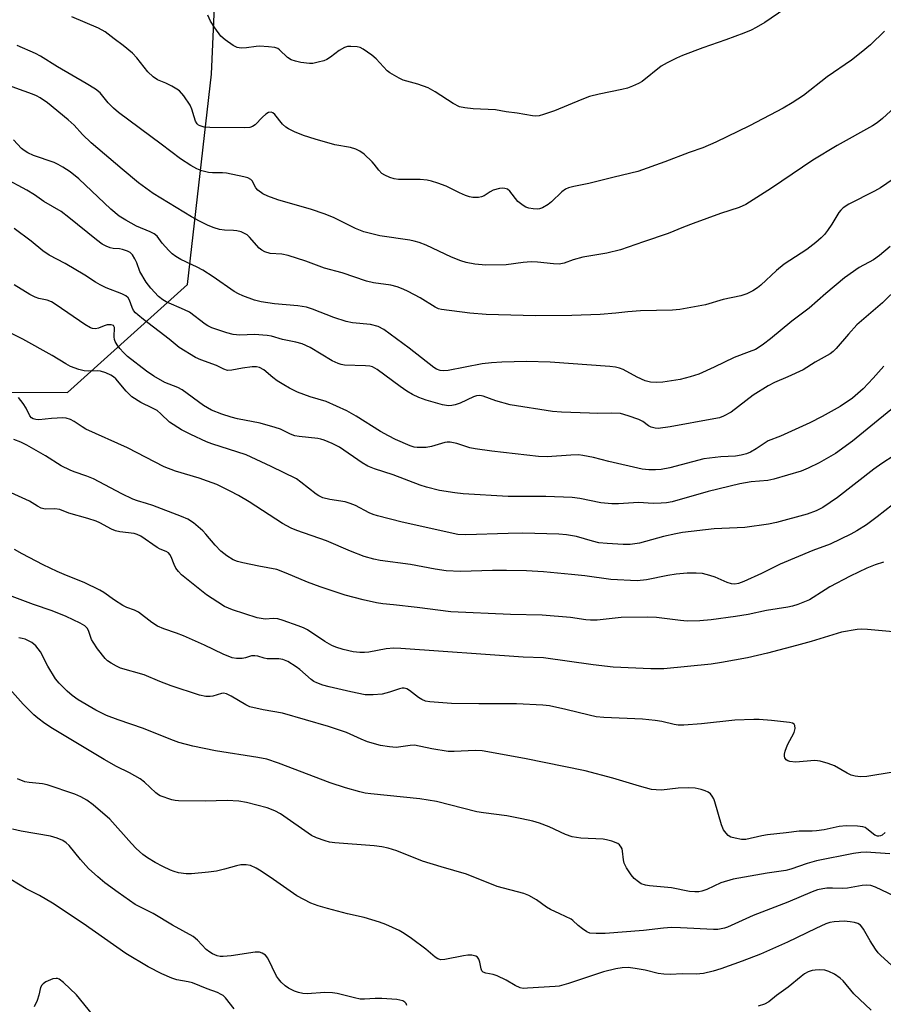
# Model space of a CAD drawing. Units: inches. Extents: x 1237767 to 1243767, y 533455 to 537455.
# Drawn here: x 1238259 to 1238483, y 534947 to 535203 of the extents above; entities that cross this region are included whole.
import ezdxf

# ---------------------------------------------------------------- set-up
doc = ezdxf.new("R2010")
doc.units = ezdxf.units.IN
doc.header["$MEASUREMENT"] = 0
doc.layers.add('NTRL-Trees', color=3, linetype='Continuous')
doc.layers.add('Undefined', color=1, linetype='Continuous')

msp = doc.modelspace()

# ---------------------------------------------------------------- linework, layer by layer
at = {"layer": 'NTRL-Trees'}
msp.add_polyline3d([(1238106.14, 534906.87, 0), (1238113.92, 534962.92, 0), (1238135.05, 535018.11, 0), (1238137.37, 535048.28, 0), (1238146.65, 535083.08, 0), (1238176.82, 535106.29, 0), (1238195.47, 535106.26, 0), (1238271.17, 535106.15, 0), (1238302.31, 535134.17, 0), (1238308.53, 535188.66, 0), (1238311.65, 535258.72, 0), (1238350.57, 535308.54, 0), (1238426.86, 535338.12, 0), (1238520.27, 535317.88, 0)], dxfattribs=at)
at = {"layer": 'Undefined', "elevation": 370}
msp.add_lwpolyline([(1238464.25, 535210.58), (1238451.98, 535202.13), (1238449.77, 535200.77), (1238448.5, 535200.11), (1238446.59, 535199.34), (1238441.92, 535197.57), (1238435.95, 535195.52), (1238430.7, 535193.52), (1238429.07, 535192.82), (1238426.69, 535191.65), (1238425.15, 535190.78), (1238420.21, 535186.84), (1238419.26, 535186.25), (1238417.73, 535185.57), (1238416.4, 535185.1), (1238414.96, 535184.71), (1238409.05, 535183.53), (1238406.52, 535182.88), (1238404.53, 535182.17), (1238397.44, 535179.17), (1238394.62, 535178.22), (1238393.49, 535177.92), (1238392.62, 535177.82), (1238391.75, 535177.89), (1238387.81, 535178.59), (1238384.93, 535178.94), (1238382.15, 535179.44), (1238376.41, 535179.7), (1238374.18, 535179.95), (1238372.84, 535180.27), (1238371.16, 535181.1), (1238366.51, 535184.13), (1238364.72, 535185.16), (1238362.01, 535186.13), (1238358.23, 535187.17), (1238357.19, 535187.63), (1238355.94, 535188.32), (1238354.73, 535189.08), (1238354.06, 535189.61), (1238351.21, 535192.64), (1238350.13, 535193.59), (1238347.84, 535195.2), (1238347.09, 535195.58), (1238346.3, 535195.83), (1238344.64, 535195.92), (1238343.82, 535195.84), (1238343.04, 535195.64), (1238341.66, 535194.88), (1238339.4, 535193.1), (1238338.44, 535192.48), (1238337.64, 535192.16), (1238336.22, 535191.79), (1238334.78, 535191.51), (1238333.93, 535191.44), (1238331.73, 535191.69), (1238330.29, 535192.05), (1238329.17, 535192.44), (1238328.23, 535193.01), (1238326.13, 535195.05), (1238325.71, 535195.33), (1238324.95, 535195.59), (1238323.27, 535195.82), (1238320.99, 535195.95), (1238320.15, 535195.89), (1238317.62, 535195.5), (1238316.25, 535195.45), (1238315.2, 535195.6), (1238314.19, 535196.1), (1238312.05, 535197.63), (1238310.97, 535198.6), (1238309.36, 535200.68), (1238308.26, 535202.41), (1238307.54, 535204.03)], dxfattribs=at)
at = {"layer": 'Undefined'}
for points in [[(1238483.07, 535199.89, 368), (1238479.37, 535196.35, 368), (1238477, 535194.29, 368), (1238474.51, 535192.37, 368), (1238468.17, 535187.97, 368), (1238462.02, 535183.13, 368), (1238459.08, 535181.23, 368), (1238456.79, 535179.9, 368), (1238448.03, 535175.29, 368), (1238439.32, 535171.06, 368), (1238435.96, 535169.61, 368), (1238432.37, 535168.39, 368), (1238426.1, 535165.95, 368), (1238419.09, 535163.43, 368), (1238412.9, 535162, 368), (1238406.4, 535160.34, 368), (1238402.48, 535159.59, 368), (1238401.12, 535159.22, 368), (1238400.34, 535158.84, 368), (1238399.38, 535158.18, 368), (1238396.71, 535155.59, 368), (1238395.85, 535154.85, 368), (1238394.35, 535154.05, 368), (1238393.55, 535153.79, 368), (1238393.01, 535153.71, 368), (1238391.93, 535153.76, 368), (1238390.84, 535153.94, 368), (1238390.06, 535154.18, 368), (1238389.31, 535154.59, 368), (1238387.97, 535155.7, 368), (1238385.89, 535158.37, 368), (1238385.26, 535158.83, 368), (1238384.55, 535159.08, 368), (1238384.02, 535159.1, 368), (1238383.21, 535159, 368), (1238381.58, 535158.57, 368), (1238380.81, 535158.22, 368), (1238379.22, 535157.18, 368), (1238378.56, 535156.85, 368), (1238377.73, 535156.7, 368), (1238376.29, 535156.72, 368), (1238375.44, 535156.84, 368), (1238374.37, 535157.19, 368), (1238372.83, 535157.89, 368), (1238369.4, 535159.66, 368), (1238367.23, 535160.46, 368), (1238365.57, 535160.97, 368), (1238364.41, 535161.19, 368), (1238362.62, 535161.35, 368), (1238357.05, 535161.38, 368), (1238355.89, 535161.55, 368), (1238354.77, 535161.88, 368), (1238353.44, 535162.46, 368), (1238352.72, 535162.93, 368), (1238351.91, 535163.78, 368), (1238350.74, 535165.35, 368), (1238350.17, 535165.98, 368), (1238348.08, 535167.92, 368), (1238346.95, 535168.76, 368), (1238345.92, 535169.24, 368), (1238344.56, 535169.68, 368), (1238340.49, 535170.4, 368), (1238335.42, 535171.8, 368), (1238332.42, 535172.8, 368), (1238330.04, 535173.78, 368), (1238328.5, 535174.51, 368), (1238327.79, 535174.96, 368), (1238326.98, 535175.76, 368), (1238324.99, 535178.22, 368), (1238324.4, 535178.71, 368), (1238323.98, 535178.86, 368), (1238323.29, 535178.73, 368), (1238322.6, 535178.31, 368), (1238321.74, 535177.54, 368), (1238319.82, 535175.52, 368), (1238319.17, 535175.09, 368), (1238318.43, 535174.87, 368), (1238316.97, 535174.79, 368), (1238308.11, 535174.83, 368), (1238306.65, 535174.97, 368), (1238305.57, 535175.26, 368), (1238305.15, 535175.5, 368), (1238304.83, 535175.81, 368), (1238304.41, 535176.53, 368), (1238304.02, 535177.63, 368), (1238303.47, 535179.6, 368), (1238303, 535180.65, 368), (1238301.34, 535183.05, 368), (1238300.21, 535184.35, 368), (1238299.52, 535184.85, 368), (1238298.27, 535185.57, 368), (1238296.72, 535186.34, 368), (1238294.57, 535187.24, 368), (1238293.4, 535187.97, 368), (1238292.02, 535189.3, 368), (1238289.18, 535192.93, 368), (1238288.03, 535194.18, 368), (1238285.66, 535196.17, 368), (1238283.25, 535197.9, 368), (1238280.99, 535199.67, 368), (1238279.26, 535200.64, 368), (1238272.35, 535203.61, 368)], [(1238487.75, 535182.07, 366), (1238482.49, 535177.16, 366), (1238481.11, 535176.12, 366), (1238479.89, 535175.32, 366), (1238470.8, 535170.23, 366), (1238464.44, 535166.39, 366), (1238453.73, 535159.12, 366), (1238447.11, 535154.93, 366), (1238445.31, 535154.15, 366), (1238440.5, 535152.58, 366), (1238433.4, 535149.96, 366), (1238430.92, 535149.01, 366), (1238426.93, 535147.33, 366), (1238420.57, 535145.25, 366), (1238414.54, 535143.17, 366), (1238411.08, 535142.24, 366), (1238404.84, 535141.23, 366), (1238402.34, 535140.51, 366), (1238399.94, 535139.64, 366), (1238398.67, 535139.45, 366), (1238397.2, 535139.53, 366), (1238393.06, 535139.97, 366), (1238391.39, 535140.03, 366), (1238389.33, 535139.85, 366), (1238384.97, 535139.24, 366), (1238379.63, 535139.13, 366), (1238376.82, 535139.38, 366), (1238374.54, 535139.86, 366), (1238373.16, 535140.3, 366), (1238370.74, 535141.24, 366), (1238364.2, 535144.3, 366), (1238362.41, 535145, 366), (1238361.12, 535145.38, 366), (1238359.98, 535145.61, 366), (1238352.21, 535146.75, 366), (1238348.01, 535147.78, 366), (1238345.88, 535148.67, 366), (1238340.13, 535151.56, 366), (1238337.75, 535152.51, 366), (1238334.47, 535153.61, 366), (1238325.77, 535156.11, 366), (1238323.13, 535157.04, 366), (1238321.88, 535157.64, 366), (1238320.56, 535158.6, 366), (1238320.06, 535159.21, 366), (1238319.06, 535161.05, 366), (1238318.7, 535161.42, 366), (1238317.98, 535161.81, 366), (1238316.92, 535162.1, 366), (1238312.46, 535162.98, 366), (1238311.35, 535163.1, 366), (1238308.83, 535163.11, 366), (1238307.71, 535163.2, 366), (1238306.05, 535163.63, 366), (1238304.7, 535164.12, 366), (1238303.18, 535164.98, 366), (1238300.48, 535166.75, 366), (1238295.46, 535170.58, 366), (1238284.39, 535178.74, 366), (1238283.11, 535179.87, 366), (1238281.74, 535181.26, 366), (1238279.68, 535183.86, 366), (1238278.46, 535184.79, 366), (1238275.99, 535186.32, 366), (1238268.58, 535190.64, 366), (1238264.21, 535193.39, 366), (1238262.91, 535194.04, 366), (1238258.13, 535196.12, 366)], [(1238486.68, 535162.43, 364), (1238482.03, 535159.21, 364), (1238480.46, 535158.34, 364), (1238473.79, 535154.95, 364), (1238472.28, 535154, 364), (1238471.74, 535153.45, 364), (1238471.23, 535152.78, 364), (1238469.4, 535149.8, 364), (1238468.29, 535148.19, 364), (1238467.45, 535147.1, 364), (1238466.62, 535146.22, 364), (1238465.26, 535145.07, 364), (1238462.9, 535143.26, 364), (1238456.99, 535139.38, 364), (1238455.04, 535137.74, 364), (1238451, 535133.99, 364), (1238450.09, 535133.28, 364), (1238448.87, 535132.5, 364), (1238447.35, 535131.68, 364), (1238445.8, 535131.2, 364), (1238441.24, 535130.27, 364), (1238436.63, 535128.84, 364), (1238429.96, 535127.62, 364), (1238428.1, 535127.49, 364), (1238419.74, 535127.28, 364), (1238416.47, 535127.02, 364), (1238413.38, 535126.66, 364), (1238409.29, 535126.36, 364), (1238401.99, 535126.09, 364), (1238392.54, 535126.04, 364), (1238379.79, 535126.4, 364), (1238375.54, 535126.7, 364), (1238368.19, 535127.62, 364), (1238367.43, 535127.83, 364), (1238366.49, 535128.25, 364), (1238362.6, 535130.64, 364), (1238359.55, 535132.31, 364), (1238358.25, 535132.92, 364), (1238356.67, 535133.53, 364), (1238355.05, 535133.94, 364), (1238350.53, 535134.59, 364), (1238348.72, 535135.01, 364), (1238342.4, 535137.18, 364), (1238337.84, 535138.41, 364), (1238332.99, 535140.18, 364), (1238328.42, 535141.69, 364), (1238326.75, 535141.99, 364), (1238323.71, 535142.22, 364), (1238322.33, 535142.65, 364), (1238321.55, 535143.05, 364), (1238320.88, 535143.53, 364), (1238318.38, 535146.43, 364), (1238317.77, 535146.99, 364), (1238317.28, 535147.29, 364), (1238316.21, 535147.77, 364), (1238315.08, 535148.08, 364), (1238314.2, 535148.17, 364), (1238311.9, 535148.22, 364), (1238310.57, 535148.45, 364), (1238309.26, 535148.82, 364), (1238307.69, 535149.47, 364), (1238305.38, 535150.53, 364), (1238303.32, 535151.66, 364), (1238293.41, 535157.75, 364), (1238289.57, 535160.55, 364), (1238285.37, 535164.06, 364), (1238277.37, 535170.9, 364), (1238275.11, 535173.08, 364), (1238272.88, 535175.49, 364), (1238271.38, 535176.88, 364), (1238265.97, 535181.29, 364), (1238264.13, 535182.54, 364), (1238263.17, 535183.05, 364), (1238262.1, 535183.48, 364), (1238254.64, 535186.18, 364)], [(1238484.48, 535144, 362), (1238481.78, 535141.68, 362), (1238480.18, 535140.56, 362), (1238476.5, 535138.51, 362), (1238472.67, 535135.9, 362), (1238467.82, 535131.8, 362), (1238463.53, 535127.99, 362), (1238459.02, 535124.6, 362), (1238453.49, 535120.07, 362), (1238451.68, 535118.69, 362), (1238450.53, 535117.87, 362), (1238449.56, 535117.3, 362), (1238447.94, 535116.64, 362), (1238444.02, 535115.24, 362), (1238438.83, 535112.66, 362), (1238434.89, 535110.89, 362), (1238432.62, 535110.19, 362), (1238430.03, 535109.51, 362), (1238425.6, 535108.84, 362), (1238423.83, 535108.68, 362), (1238422.38, 535108.82, 362), (1238420.98, 535109.19, 362), (1238418.86, 535110.14, 362), (1238415.3, 535112.05, 362), (1238414.3, 535112.41, 362), (1238413.28, 535112.66, 362), (1238411.85, 535112.83, 362), (1238396.37, 535114.01, 362), (1238390.19, 535114.16, 362), (1238383.77, 535113.98, 362), (1238381.09, 535113.83, 362), (1238378.75, 535113.53, 362), (1238369.9, 535111.81, 362), (1238368.74, 535111.71, 362), (1238367.81, 535111.81, 362), (1238366.88, 535112.14, 362), (1238366.15, 535112.58, 362), (1238359.78, 535117.64, 362), (1238353.2, 535122.44, 362), (1238351.73, 535123.23, 362), (1238349.75, 535123.76, 362), (1238345.09, 535124.2, 362), (1238343.45, 535124.52, 362), (1238340.28, 535125.61, 362), (1238334.73, 535127.78, 362), (1238333.15, 535128.23, 362), (1238330.91, 535128.57, 362), (1238324.88, 535129.14, 362), (1238321.39, 535129.67, 362), (1238319.69, 535130.1, 362), (1238316.65, 535131.21, 362), (1238315.57, 535131.68, 362), (1238314.44, 535132.34, 362), (1238308.96, 535136.12, 362), (1238306.27, 535137.83, 362), (1238304.79, 535138.62, 362), (1238300.56, 535140.61, 362), (1238299.29, 535141.38, 362), (1238298.35, 535142.11, 362), (1238297.5, 535142.92, 362), (1238295.76, 535144.9, 362), (1238294.4, 535146.64, 362), (1238293.67, 535147.27, 362), (1238292.63, 535147.8, 362), (1238289.07, 535149.31, 362), (1238286.29, 535150.8, 362), (1238284.63, 535151.84, 362), (1238282.43, 535153.72, 362), (1238274.12, 535161.51, 362), (1238271.92, 535163.33, 362), (1238269.98, 535164.58, 362), (1238268.73, 535165.3, 362), (1238267.72, 535165.77, 362), (1238262.39, 535167.57, 362), (1238260.87, 535168.29, 362), (1238259.94, 535168.87, 362), (1238259.3, 535169.38, 362), (1238257.18, 535171.68, 362)], [(1238486.69, 535133.48, 360), (1238482.48, 535129.38, 360), (1238475.85, 535123.64, 360), (1238473.69, 535121.28, 360), (1238470.49, 535117.53, 360), (1238469.73, 535116.8, 360), (1238468.91, 535116.16, 360), (1238465.09, 535113.96, 360), (1238461.93, 535112.02, 360), (1238457.97, 535110.15, 360), (1238454.55, 535108.72, 360), (1238452.89, 535107.85, 360), (1238449.02, 535105.41, 360), (1238443.26, 535101.01, 360), (1238441.29, 535099.96, 360), (1238440.23, 535099.56, 360), (1238438.81, 535099.25, 360), (1238427.42, 535097.19, 360), (1238424.37, 535096.8, 360), (1238423.56, 535096.85, 360), (1238422.56, 535097.14, 360), (1238421.85, 535097.48, 360), (1238420.34, 535098.59, 360), (1238419.34, 535099.11, 360), (1238416.58, 535100.09, 360), (1238414.61, 535100.64, 360), (1238412.25, 535100.8, 360), (1238408.53, 535100.68, 360), (1238406.54, 535100.72, 360), (1238399.28, 535101.03, 360), (1238396.93, 535101.23, 360), (1238385.99, 535102.88, 360), (1238382.26, 535103.96, 360), (1238378.94, 535105.17, 360), (1238378.1, 535105.33, 360), (1238377.27, 535105.26, 360), (1238376.45, 535105.03, 360), (1238373.03, 535103.35, 360), (1238371.67, 535102.9, 360), (1238370.81, 535102.74, 360), (1238369.98, 535102.69, 360), (1238368.42, 535102.92, 360), (1238364.16, 535104.11, 360), (1238362.27, 535104.86, 360), (1238360.68, 535105.6, 360), (1238359.17, 535106.49, 360), (1238357.49, 535107.64, 360), (1238351.45, 535112.11, 360), (1238350.25, 535112.76, 360), (1238349.62, 535112.92, 360), (1238348.44, 535113.05, 360), (1238343.03, 535113.23, 360), (1238342.16, 535113.37, 360), (1238341.34, 535113.61, 360), (1238339.78, 535114.32, 360), (1238334.11, 535117.79, 360), (1238332.04, 535118.72, 360), (1238330.42, 535119.2, 360), (1238326.93, 535119.9, 360), (1238324.08, 535120.72, 360), (1238322.94, 535120.92, 360), (1238319.7, 535121.14, 360), (1238315.86, 535120.99, 360), (1238314.19, 535121.19, 360), (1238312.52, 535121.58, 360), (1238308.65, 535122.91, 360), (1238307.59, 535123.38, 360), (1238306.89, 535123.82, 360), (1238302.84, 535126.93, 360), (1238301.55, 535127.58, 360), (1238296.75, 535129.63, 360), (1238295.88, 535130.17, 360), (1238294.83, 535131.04, 360), (1238292.83, 535133.15, 360), (1238291.61, 535134.78, 360), (1238289.98, 535137.52, 360), (1238289.14, 535139.74, 360), (1238288.63, 535140.8, 360), (1238288.03, 535141.8, 360), (1238287.47, 535142.42, 360), (1238286.78, 535142.81, 360), (1238285.47, 535143.23, 360), (1238284.65, 535143.38, 360), (1238283.01, 535143.49, 360), (1238282.22, 535143.67, 360), (1238281.19, 535144.08, 360), (1238280.21, 535144.6, 360), (1238278.69, 535145.69, 360), (1238271.58, 535151.51, 360), (1238269.53, 535153.06, 360), (1238265.03, 535155.64, 360), (1238262.6, 535157.42, 360), (1238260.68, 535158.64, 360), (1238254.89, 535161.72, 360)], [(1238482.87, 535112.95, 358), (1238480.08, 535109.83, 358), (1238477.47, 535107.08, 358), (1238474.73, 535104.66, 358), (1238471.54, 535102.45, 358), (1238466.87, 535099.87, 358), (1238463.65, 535098.29, 358), (1238456.06, 535094.83, 358), (1238452.88, 535093.57, 358), (1238449.78, 535091.49, 358), (1238448.3, 535090.68, 358), (1238447.28, 535090.23, 358), (1238445.86, 535089.85, 358), (1238444.42, 535089.61, 358), (1238440.62, 535089.41, 358), (1238436.15, 535088.92, 358), (1238427.39, 535086.61, 358), (1238425.14, 535086.16, 358), (1238423.69, 535086.03, 358), (1238421.9, 535086.04, 358), (1238420.24, 535086.26, 358), (1238411.53, 535088.26, 358), (1238407.6, 535089.26, 358), (1238404.79, 535089.82, 358), (1238403.67, 535089.91, 358), (1238401.71, 535089.87, 358), (1238395.6, 535089.43, 358), (1238393.34, 535089.54, 358), (1238381.21, 535090.9, 358), (1238376.91, 535091.48, 358), (1238375.5, 535091.78, 358), (1238372.13, 535092.89, 358), (1238370.44, 535093.21, 358), (1238369.6, 535093.24, 358), (1238369.06, 535093.16, 358), (1238365.54, 535092.09, 358), (1238364.15, 535091.83, 358), (1238361.88, 535091.84, 358), (1238361.09, 535091.97, 358), (1238360.04, 535092.29, 358), (1238356.24, 535093.92, 358), (1238354.42, 535094.85, 358), (1238352.39, 535096.04, 358), (1238346.08, 535099.98, 358), (1238343.59, 535101.37, 358), (1238338.25, 535103.76, 358), (1238334.1, 535104.97, 358), (1238330.87, 535106.24, 358), (1238328.78, 535107.24, 358), (1238327.26, 535108.07, 358), (1238325.59, 535109.15, 358), (1238324.44, 535109.98, 358), (1238322.09, 535111.96, 358), (1238320.96, 535112.6, 358), (1238320.22, 535112.79, 358), (1238319.11, 535112.78, 358), (1238316.56, 535112.45, 358), (1238313.79, 535111.91, 358), (1238312.71, 535111.86, 358), (1238311.73, 535112.16, 358), (1238309.79, 535113.15, 358), (1238305.75, 535114.57, 358), (1238304.42, 535115.2, 358), (1238300.17, 535117.79, 358), (1238297.52, 535120, 358), (1238290.94, 535125.02, 358), (1238289.43, 535126.25, 358), (1238288.84, 535126.81, 358), (1238288.33, 535127.43, 358), (1238287.98, 535128.16, 358), (1238287.29, 535130.07, 358), (1238286.89, 535130.67, 358), (1238286.33, 535131.17, 358), (1238285.32, 535131.69, 358), (1238281.23, 535133.31, 358), (1238279.7, 535134.06, 358), (1238278.48, 535134.76, 358), (1238275.7, 535136.57, 358), (1238270.59, 535139.57, 358), (1238266.48, 535141.72, 358), (1238264.79, 535142.88, 358), (1238261.79, 535145.38, 358), (1238257.39, 535148.67, 358)], [(1238489.45, 535105.55, 356), (1238474.75, 535093.49, 356), (1238470.33, 535090.32, 356), (1238466.08, 535087.91, 356), (1238463.21, 535086.47, 356), (1238461.41, 535085.71, 356), (1238454.37, 535083.62, 356), (1238452.79, 535083.31, 356), (1238448.44, 535082.94, 356), (1238445.5, 535082.4, 356), (1238437.33, 535080.44, 356), (1238428, 535077.76, 356), (1238426.55, 535077.48, 356), (1238425.09, 535077.38, 356), (1238423.05, 535077.37, 356), (1238419.28, 535077.59, 356), (1238414.09, 535077.21, 356), (1238412.37, 535077.24, 356), (1238409.51, 535077.49, 356), (1238404.08, 535078.64, 356), (1238402.06, 535078.92, 356), (1238395.22, 535079.16, 356), (1238385.49, 535079.16, 356), (1238373.81, 535079.83, 356), (1238371.6, 535080.07, 356), (1238367.62, 535080.74, 356), (1238364.27, 535081.54, 356), (1238362.6, 535082.05, 356), (1238355.65, 535084.74, 356), (1238350.8, 535086.32, 356), (1238349.04, 535087.05, 356), (1238347.57, 535087.89, 356), (1238341.69, 535091.93, 356), (1238339.86, 535092.86, 356), (1238337.71, 535093.79, 356), (1238336.89, 535094.04, 356), (1238336.06, 535094.18, 356), (1238331.28, 535094.67, 356), (1238330.18, 535094.87, 356), (1238329.02, 535095.3, 356), (1238326.43, 535096.59, 356), (1238325.06, 535097.08, 356), (1238321.11, 535098.17, 356), (1238315.28, 535099.32, 356), (1238313.62, 535099.72, 356), (1238311.25, 535100.46, 356), (1238308.55, 535101.58, 356), (1238306.45, 535102.77, 356), (1238300.96, 535106.79, 356), (1238299.8, 535107.38, 356), (1238296.42, 535108.7, 356), (1238293.62, 535110.36, 356), (1238291.66, 535111.7, 356), (1238286.74, 535115.48, 356), (1238285.7, 535116.46, 356), (1238284.74, 535117.54, 356), (1238284.03, 535118.47, 356), (1238283.53, 535119.38, 356), (1238283.37, 535119.84, 356), (1238283.27, 535120.56, 356), (1238283.37, 535122.97, 356), (1238283.23, 535123.36, 356), (1238283.1, 535123.49, 356), (1238282.49, 535123.69, 356), (1238281.5, 535123.67, 356), (1238280.74, 535123.44, 356), (1238279.24, 535122.8, 356), (1238278.46, 535122.64, 356), (1238277.66, 535122.7, 356), (1238277.14, 535122.88, 356), (1238275.67, 535123.76, 356), (1238268.26, 535128.87, 356), (1238267.04, 535129.64, 356), (1238265.96, 535130.06, 356), (1238263.75, 535130.49, 356), (1238262.78, 535130.82, 356), (1238261.42, 535131.55, 356), (1238257.33, 535134.02, 356)], [(1238485.53, 535089.79, 354), (1238482.36, 535087.73, 354), (1238480.28, 535086.24, 354), (1238470.86, 535078.88, 354), (1238467.01, 535076.3, 354), (1238465.35, 535075.4, 354), (1238462.96, 535074.6, 354), (1238455.06, 535072.42, 354), (1238452.96, 535071.95, 354), (1238446.85, 535071.13, 354), (1238438.87, 535070.73, 354), (1238430.7, 535069.78, 354), (1238428.95, 535069.47, 354), (1238425.76, 535068.76, 354), (1238419.49, 535067.07, 354), (1238417.13, 535066.69, 354), (1238415.24, 535066.65, 354), (1238411.12, 535066.92, 354), (1238408.99, 535067.16, 354), (1238407.3, 535067.54, 354), (1238403.15, 535068.76, 354), (1238400.62, 535069.18, 354), (1238398.63, 535069.41, 354), (1238389.3, 535069.6, 354), (1238385.48, 535069.55, 354), (1238374.52, 535069.16, 354), (1238372.38, 535069.29, 354), (1238357.98, 535072.51, 354), (1238351.61, 535074.12, 354), (1238350.47, 535074.46, 354), (1238349.41, 535074.9, 354), (1238345.83, 535076.8, 354), (1238344.52, 535077.37, 354), (1238343.16, 535077.73, 354), (1238339.24, 535078.35, 354), (1238337.39, 535078.84, 354), (1238336.36, 535079.31, 354), (1238335.63, 535079.79, 354), (1238331.71, 535082.87, 354), (1238330.53, 535083.69, 354), (1238324.02, 535086.93, 354), (1238317.49, 535089.94, 354), (1238308.59, 535092.82, 354), (1238307.22, 535093.33, 354), (1238303.17, 535095.22, 354), (1238300.79, 535096.43, 354), (1238297.67, 535098.43, 354), (1238295.41, 535100.6, 354), (1238294.4, 535101.41, 354), (1238293.2, 535102.08, 354), (1238290.19, 535103.52, 354), (1238287.84, 535105.04, 354), (1238286.39, 535106.43, 354), (1238283.72, 535109.64, 354), (1238283.13, 535110.18, 354), (1238282.43, 535110.64, 354), (1238281.12, 535111.24, 354), (1238279.75, 535111.69, 354), (1238278.89, 535111.77, 354), (1238276.55, 535111.67, 354), (1238275.48, 535111.77, 354), (1238274.12, 535112.12, 354), (1238271.98, 535112.9, 354), (1238270.73, 535113.55, 354), (1238267.21, 535115.71, 354), (1238259.62, 535119.92, 354), (1238250.07, 535124.71, 354)], [(1238485.12, 535076.94, 352), (1238481.13, 535073.83, 352), (1238478.35, 535071.82, 352), (1238475.87, 535070.21, 352), (1238474.32, 535069.36, 352), (1238468.99, 535066.79, 352), (1238464.43, 535065.11, 352), (1238455.94, 535061.55, 352), (1238451.16, 535059.13, 352), (1238446.57, 535057.06, 352), (1238445.19, 535056.56, 352), (1238444.2, 535056.44, 352), (1238443.37, 535056.52, 352), (1238442.24, 535056.84, 352), (1238439.1, 535058.24, 352), (1238437.75, 535058.69, 352), (1238435.82, 535059.13, 352), (1238434.16, 535059.27, 352), (1238431.87, 535059.25, 352), (1238429.02, 535059.02, 352), (1238426.88, 535058.66, 352), (1238421.36, 535057.49, 352), (1238418.89, 535057.28, 352), (1238412.07, 535057.61, 352), (1238405.36, 535058.55, 352), (1238401.86, 535058.95, 352), (1238394.64, 535059.57, 352), (1238390.2, 535059.83, 352), (1238384.98, 535059.98, 352), (1238381.42, 535059.96, 352), (1238373.09, 535059.7, 352), (1238369.4, 535059.84, 352), (1238366.55, 535060.27, 352), (1238360.12, 535061.53, 352), (1238352.25, 535062.56, 352), (1238350.6, 535062.93, 352), (1238348.15, 535063.6, 352), (1238344.61, 535064.97, 352), (1238338.35, 535067.6, 352), (1238330.66, 535070.33, 352), (1238329.15, 535070.95, 352), (1238326.95, 535072.16, 352), (1238318.26, 535077.79, 352), (1238315.54, 535079.41, 352), (1238313.37, 535080.55, 352), (1238309.87, 535082.22, 352), (1238307.48, 535083.16, 352), (1238305.35, 535083.88, 352), (1238299.16, 535085.71, 352), (1238296.23, 535086.83, 352), (1238286.77, 535091.73, 352), (1238275.98, 535096.65, 352), (1238274.98, 535097.22, 352), (1238272.95, 535098.61, 352), (1238271.93, 535099.14, 352), (1238270.84, 535099.49, 352), (1238269.99, 535099.56, 352), (1238267.06, 535099.4, 352), (1238263.77, 535099.06, 352), (1238262.97, 535099.1, 352), (1238262.28, 535099.31, 352), (1238261.88, 535099.55, 352), (1238261.44, 535100.04, 352), (1238260.5, 535102.02, 352), (1238259.71, 535103.23, 352), (1238258.45, 535104.82, 352)], [(1238482.76, 535062.09, 350), (1238480.6, 535061.41, 350), (1238478.49, 535060.59, 350), (1238474.12, 535058.47, 350), (1238468.84, 535055.68, 350), (1238467.61, 535054.96, 350), (1238463.57, 535052.33, 350), (1238460.55, 535051.14, 350), (1238459.14, 535050.68, 350), (1238457.98, 535050.42, 350), (1238452.46, 535049.54, 350), (1238447.66, 535048.57, 350), (1238444.43, 535048.02, 350), (1238438.06, 535047.11, 350), (1238435.14, 535046.88, 350), (1238431.91, 535046.78, 350), (1238430.14, 535046.95, 350), (1238423.94, 535047.79, 350), (1238421.56, 535047.88, 350), (1238414.74, 535047.72, 350), (1238408.52, 535047.04, 350), (1238406.77, 535047.02, 350), (1238405.61, 535047.12, 350), (1238401.62, 535047.78, 350), (1238394.3, 535048.39, 350), (1238386.08, 535048.53, 350), (1238370.62, 535049.2, 350), (1238361.87, 535050.36, 350), (1238355.68, 535051.07, 350), (1238352.97, 535051.3, 350), (1238351.32, 535051.58, 350), (1238347.84, 535052.36, 350), (1238343.22, 535053.57, 350), (1238336.71, 535055.69, 350), (1238333.38, 535056.89, 350), (1238327.92, 535059.28, 350), (1238325.46, 535060.19, 350), (1238320.83, 535061.05, 350), (1238316.64, 535061.95, 350), (1238315.25, 535062.3, 350), (1238314.14, 535062.73, 350), (1238312.51, 535063.76, 350), (1238310.99, 535064.95, 350), (1238309.44, 535066.53, 350), (1238307.04, 535069.39, 350), (1238306.25, 535070.22, 350), (1238303.82, 535072.28, 350), (1238302.39, 535073.25, 350), (1238300.76, 535073.95, 350), (1238293.3, 535076.8, 350), (1238291.69, 535077.34, 350), (1238289.33, 535078.01, 350), (1238288.11, 535078.46, 350), (1238285.25, 535079.86, 350), (1238277.97, 535083.69, 350), (1238276.18, 535084.44, 350), (1238272.9, 535085.53, 350), (1238271.84, 535085.96, 350), (1238269.55, 535087.13, 350), (1238265.49, 535089.69, 350), (1238260.61, 535092.5, 350), (1238259.06, 535093.28, 350), (1238257.25, 535093.95, 350)], [(1238485.31, 535044.06, 348), (1238478.59, 535044.65, 348), (1238477.1, 535044.69, 348), (1238475.92, 535044.61, 348), (1238471.91, 535043.94, 348), (1238464.01, 535041.52, 348), (1238460.23, 535040.45, 348), (1238452.68, 535038.46, 348), (1238447.52, 535037.32, 348), (1238440.8, 535036.04, 348), (1238438.06, 535035.61, 348), (1238425.82, 535034.43, 348), (1238422.47, 535034.44, 348), (1238412.69, 535034.9, 348), (1238407.52, 535035.47, 348), (1238394.65, 535037.32, 348), (1238389.33, 535037.46, 348), (1238357.59, 535039.74, 348), (1238355.83, 535039.77, 348), (1238353.85, 535039.63, 348), (1238349.3, 535038.79, 348), (1238348.16, 535038.64, 348), (1238347, 535038.65, 348), (1238345.24, 535038.88, 348), (1238342.71, 535039.48, 348), (1238340.79, 535040.06, 348), (1238339.72, 535040.46, 348), (1238337.95, 535041.51, 348), (1238333.4, 535044.57, 348), (1238332.38, 535045.09, 348), (1238331.02, 535045.6, 348), (1238327.13, 535046.96, 348), (1238325.74, 535047.37, 348), (1238324.63, 535047.47, 348), (1238322.46, 535047.31, 348), (1238320.35, 535047.69, 348), (1238313.98, 535049.78, 348), (1238311.91, 535050.63, 348), (1238310.14, 535051.69, 348), (1238307.2, 535053.64, 348), (1238300.75, 535058.84, 348), (1238299.96, 535059.67, 348), (1238299.29, 535060.59, 348), (1238298.85, 535061.47, 348), (1238298.09, 535063.48, 348), (1238297.71, 535064.12, 348), (1238297.39, 535064.49, 348), (1238296.74, 535064.91, 348), (1238295.2, 535065.51, 348), (1238294.45, 535065.92, 348), (1238290.17, 535068.83, 348), (1238289.22, 535069.3, 348), (1238288.47, 535069.52, 348), (1238284.75, 535070.01, 348), (1238283.62, 535070.25, 348), (1238282.56, 535070.7, 348), (1238279.61, 535072.3, 348), (1238278.61, 535072.74, 348), (1238276.46, 535073.45, 348), (1238271.58, 535074.86, 348), (1238269.18, 535075.8, 348), (1238267.92, 535075.98, 348), (1238265.44, 535075.89, 348), (1238264.39, 535076.14, 348), (1238263.42, 535076.6, 348), (1238261.32, 535077.91, 348), (1238256.57, 535080.06, 348)], [(1238485.31, 535007.6, 346), (1238478.46, 535006.52, 346), (1238476.79, 535006.39, 346), (1238475.46, 535006.56, 346), (1238474.42, 535006.84, 346), (1238473.37, 535007.36, 346), (1238470.06, 535009.29, 346), (1238468.39, 535009.92, 346), (1238466.39, 535010.5, 346), (1238464.94, 535010.62, 346), (1238459.95, 535010.22, 346), (1238458.51, 535010.39, 346), (1238457.99, 535010.56, 346), (1238457.58, 535010.81, 346), (1238457.18, 535011.32, 346), (1238457.07, 535011.76, 346), (1238457.1, 535012.28, 346), (1238457.29, 535013.1, 346), (1238457.9, 535014.74, 346), (1238459.64, 535017.91, 346), (1238459.89, 535019, 346), (1238459.81, 535019.74, 346), (1238459.57, 535020.09, 346), (1238459.18, 535020.31, 346), (1238458.43, 535020.51, 346), (1238453.74, 535021.05, 346), (1238450.58, 535021.31, 346), (1238449.14, 535021.32, 346), (1238444.22, 535021.1, 346), (1238435.61, 535020.18, 346), (1238431, 535019.84, 346), (1238429.56, 535019.82, 346), (1238428.48, 535019.97, 346), (1238425.32, 535020.81, 346), (1238423.55, 535021.07, 346), (1238420.27, 535021.34, 346), (1238410.28, 535021.84, 346), (1238408.31, 535022.02, 346), (1238406.43, 535022.39, 346), (1238400.42, 535023.93, 346), (1238396.16, 535024.8, 346), (1238394.42, 535025.05, 346), (1238387.6, 535025.39, 346), (1238377.89, 535025.36, 346), (1238370.74, 535025.44, 346), (1238365.15, 535025.84, 346), (1238364.04, 535026.07, 346), (1238363.09, 535026.45, 346), (1238362.17, 535027.03, 346), (1238359.86, 535028.86, 346), (1238359.16, 535029.22, 346), (1238358.45, 535029.4, 346), (1238357.97, 535029.39, 346), (1238357.26, 535029.25, 346), (1238354.72, 535028.36, 346), (1238352.79, 535027.85, 346), (1238350.42, 535027.68, 346), (1238348.34, 535027.73, 346), (1238344.63, 535028.44, 346), (1238339, 535029.76, 346), (1238337.36, 535030.23, 346), (1238335.8, 535030.82, 346), (1238335.07, 535031.19, 346), (1238334.38, 535031.67, 346), (1238331.42, 535034.25, 346), (1238330.52, 535034.93, 346), (1238328.34, 535036.3, 346), (1238327.06, 535036.85, 346), (1238325.99, 535037, 346), (1238322.96, 535036.99, 346), (1238322.16, 535037.18, 346), (1238320.57, 535037.74, 346), (1238319.76, 535037.85, 346), (1238318.93, 535037.77, 346), (1238317.33, 535037.3, 346), (1238316.47, 535037.16, 346), (1238315, 535037.13, 346), (1238313.9, 535037.33, 346), (1238311.59, 535038.26, 346), (1238306.75, 535040.57, 346), (1238301.29, 535042.97, 346), (1238299.45, 535043.7, 346), (1238296.13, 535044.82, 346), (1238294.54, 535045.54, 346), (1238293.04, 535046.42, 346), (1238289.56, 535049.11, 346), (1238288.58, 535049.62, 346), (1238286.58, 535050.38, 346), (1238285.58, 535050.88, 346), (1238283.4, 535052.22, 346), (1238280.58, 535054.23, 346), (1238279.6, 535054.83, 346), (1238275.49, 535056.83, 346), (1238270.97, 535058.62, 346), (1238268.53, 535059.68, 346), (1238264.91, 535061.43, 346), (1238259.48, 535064.25, 346), (1238257.48, 535065.41, 346)], [(1238483.21, 534991.95, 344), (1238482.44, 534991.33, 344), (1238482.03, 534991.13, 344), (1238481.6, 534991.04, 344), (1238481.19, 534991.06, 344), (1238480.55, 534991.32, 344), (1238478.47, 534992.97, 344), (1238477.98, 534993.28, 344), (1238477.46, 534993.49, 344), (1238476.03, 534993.65, 344), (1238473.06, 534993.67, 344), (1238471.31, 534993.53, 344), (1238467.38, 534992.69, 344), (1238465.42, 534992.39, 344), (1238464.27, 534992.31, 344), (1238460.95, 534992.31, 344), (1238457.55, 534991.86, 344), (1238452.7, 534991.36, 344), (1238451.27, 534991.1, 344), (1238447.1, 534990.15, 344), (1238445.96, 534990.16, 344), (1238444.3, 534990.48, 344), (1238443.23, 534990.81, 344), (1238442.54, 534991.2, 344), (1238441.97, 534991.77, 344), (1238441.33, 534992.67, 344), (1238440.78, 534994, 344), (1238439.05, 534999.9, 344), (1238438.75, 535000.7, 344), (1238438.36, 535001.4, 344), (1238437.89, 535002, 344), (1238437.29, 535002.48, 344), (1238436.55, 535002.82, 344), (1238435.49, 535003.17, 344), (1238433.94, 535003.49, 344), (1238432.34, 535003.57, 344), (1238429.5, 535003.49, 344), (1238425.23, 535003, 344), (1238423.79, 535003.02, 344), (1238422.64, 535003.17, 344), (1238419.49, 535003.99, 344), (1238412.56, 535006.07, 344), (1238405.46, 535007.96, 344), (1238389.69, 535011.16, 344), (1238378.67, 535013.15, 344), (1238376.9, 535013.26, 344), (1238371.41, 535013.02, 344), (1238369.92, 535013.02, 344), (1238365.68, 535013.69, 344), (1238361.14, 535014.62, 344), (1238360.03, 535014.59, 344), (1238356.45, 535014.07, 344), (1238354.7, 535014.19, 344), (1238352.36, 535014.52, 344), (1238348.97, 535015.46, 344), (1238347.35, 535016.15, 344), (1238343.55, 535017.93, 344), (1238338.87, 535019.48, 344), (1238326.95, 535022.91, 344), (1238321.91, 535023.79, 344), (1238318.47, 535024.62, 344), (1238317.41, 535025.1, 344), (1238313.64, 535027.38, 344), (1238312.42, 535027.96, 344), (1238311.67, 535028.09, 344), (1238311.11, 535028.06, 344), (1238308.88, 535027.34, 344), (1238308.16, 535027.23, 344), (1238307.06, 535027.3, 344), (1238305.41, 535027.61, 344), (1238298.05, 535030.01, 344), (1238295.17, 535031.12, 344), (1238291.07, 535032.89, 344), (1238284.96, 535034.64, 344), (1238283.94, 535035.1, 344), (1238282.48, 535035.92, 344), (1238281.56, 535036.54, 344), (1238280.94, 535037.12, 344), (1238278.96, 535039.65, 344), (1238277.81, 535041.33, 344), (1238277.45, 535042.09, 344), (1238276.7, 535044.16, 344), (1238276.34, 535044.86, 344), (1238275.71, 535045.59, 344), (1238274.51, 535046.32, 344), (1238270.86, 535047.98, 344), (1238267.21, 535049.52, 344), (1238262.35, 535051.11, 344), (1238255.44, 535053.73, 344)], [(1238484.42, 534986.44, 342), (1238478.29, 534986.84, 342), (1238476.91, 534986.79, 342), (1238474.99, 534986.5, 342), (1238465.43, 534984.62, 342), (1238463, 534983.96, 342), (1238458.71, 534982.51, 342), (1238457.41, 534982.16, 342), (1238452.57, 534981.47, 342), (1238443.82, 534979.86, 342), (1238440.62, 534978.89, 342), (1238436.93, 534977.23, 342), (1238435.68, 534976.79, 342), (1238434.91, 534976.62, 342), (1238433.82, 534976.58, 342), (1238432.46, 534976.69, 342), (1238427.84, 534977.62, 342), (1238422.08, 534978.13, 342), (1238421.03, 534978.29, 342), (1238419.94, 534978.69, 342), (1238419.21, 534979.15, 342), (1238418.1, 534980.09, 342), (1238417.37, 534980.96, 342), (1238416.11, 534982.83, 342), (1238415.5, 534984.06, 342), (1238415.33, 534984.89, 342), (1238415.11, 534987.17, 342), (1238414.98, 534987.71, 342), (1238414.76, 534988.18, 342), (1238414.29, 534988.79, 342), (1238413.88, 534989.11, 342), (1238412.33, 534989.75, 342), (1238410.95, 534990.12, 342), (1238410.09, 534990.25, 342), (1238404.28, 534990.55, 342), (1238402.01, 534990.86, 342), (1238400.36, 534991.45, 342), (1238396.11, 534993.47, 342), (1238393.58, 534994.37, 342), (1238391.88, 534994.88, 342), (1238389.02, 534995.54, 342), (1238385.13, 534996.29, 342), (1238379.08, 534997.07, 342), (1238377.35, 534997.36, 342), (1238366.87, 535000.05, 342), (1238362.52, 535000.73, 342), (1238349.84, 535001.98, 342), (1238348.4, 535002.2, 342), (1238346.97, 535002.52, 342), (1238343.3, 535003.55, 342), (1238339.29, 535004.86, 342), (1238325.89, 535010.01, 342), (1238322.9, 535011.01, 342), (1238320.55, 535011.48, 342), (1238309.57, 535013.13, 342), (1238303.73, 535014.42, 342), (1238300.05, 535015.36, 342), (1238297.98, 535016.1, 342), (1238290.86, 535018.99, 342), (1238284.33, 535021.18, 342), (1238281.34, 535022.3, 342), (1238278.5, 535023.75, 342), (1238273.99, 535026.41, 342), (1238272.37, 535027.51, 342), (1238271.09, 535028.67, 342), (1238269.04, 535030.73, 342), (1238268.11, 535031.83, 342), (1238266.13, 535035.12, 342), (1238264.21, 535038.82, 342), (1238262.99, 535040.37, 342), (1238261.95, 535041.28, 342), (1238260.23, 535042.1, 342), (1238259.45, 535042.35, 342), (1238258.61, 535042.5, 342)], [(1238485.61, 534975.48, 340), (1238480.72, 534977.78, 340), (1238479.47, 534978.2, 340), (1238478.4, 534978.34, 340), (1238477.27, 534978.25, 340), (1238473.41, 534977.52, 340), (1238472.13, 534977.46, 340), (1238469.53, 534977.55, 340), (1238468.12, 534977.52, 340), (1238467.01, 534977.41, 340), (1238465.65, 534977.1, 340), (1238464.28, 534976.61, 340), (1238457.94, 534973.94, 340), (1238448.98, 534970.41, 340), (1238442.36, 534967.44, 340), (1238441.55, 534967.15, 340), (1238440.7, 534966.96, 340), (1238439.84, 534966.85, 340), (1238438.69, 534966.84, 340), (1238430.16, 534967.29, 340), (1238427.83, 534967.31, 340), (1238425.77, 534967.17, 340), (1238420.52, 534966.55, 340), (1238410.59, 534965.82, 340), (1238408.29, 534965.76, 340), (1238406.63, 534965.91, 340), (1238405.87, 534966.2, 340), (1238404.71, 534966.96, 340), (1238403.61, 534967.83, 340), (1238402.23, 534969.19, 340), (1238401.77, 534969.53, 340), (1238398.82, 534970.85, 340), (1238396.44, 534972.04, 340), (1238395.42, 534972.64, 340), (1238392.77, 534974.52, 340), (1238390.78, 534975.6, 340), (1238389.49, 534976.18, 340), (1238382.64, 534978, 340), (1238374.66, 534981.19, 340), (1238368.05, 534983.06, 340), (1238363.28, 534984.55, 340), (1238356.57, 534987.2, 340), (1238354.31, 534987.93, 340), (1238352.7, 534988.25, 340), (1238350.68, 534988.49, 340), (1238340.48, 534989.26, 340), (1238339.14, 534989.47, 340), (1238338.01, 534989.79, 340), (1238335.79, 534990.6, 340), (1238334.46, 534991.22, 340), (1238326.44, 534996.8, 340), (1238324.92, 534997.63, 340), (1238322.96, 534998.36, 340), (1238317.58, 534999.74, 340), (1238315.61, 535000.11, 340), (1238312.56, 535000.29, 340), (1238306.86, 535000.09, 340), (1238299.95, 535000.17, 340), (1238299.11, 535000.26, 340), (1238298.27, 535000.46, 340), (1238295.26, 535001.5, 340), (1238294.76, 535001.77, 340), (1238294.07, 535002.28, 340), (1238291.17, 535005.07, 340), (1238290.04, 535005.92, 340), (1238287.31, 535007.47, 340), (1238283.93, 535009.12, 340), (1238280.68, 535010.88, 340), (1238267.29, 535018.98, 340), (1238265.33, 535020.27, 340), (1238263.52, 535021.6, 340), (1238262.43, 535022.53, 340), (1238259.72, 535025.28, 340), (1238256.2, 535029.17, 340)], [(1238484.91, 534957.47, 338), (1238481.97, 534960.12, 338), (1238481.38, 534960.77, 338), (1238480.7, 534961.7, 338), (1238479.32, 534963.9, 338), (1238477.63, 534966.87, 338), (1238477.15, 534967.55, 338), (1238476.78, 534967.92, 338), (1238476.11, 534968.34, 338), (1238475.29, 534968.62, 338), (1238474.17, 534968.83, 338), (1238472.54, 534968.96, 338), (1238469.96, 534968.82, 338), (1238468.89, 534968.6, 338), (1238467.86, 534968.28, 338), (1238465.23, 534967.11, 338), (1238457.85, 534963.54, 338), (1238450.84, 534960.45, 338), (1238446.12, 534958.59, 338), (1238440.57, 534956.62, 338), (1238438.61, 534956.01, 338), (1238436.09, 534955.38, 338), (1238434.17, 534955.19, 338), (1238430.69, 534955.33, 338), (1238427.46, 534955.18, 338), (1238425.79, 534955.21, 338), (1238424.38, 534955.44, 338), (1238420.99, 534956.25, 338), (1238418.37, 534956.71, 338), (1238416.61, 534956.93, 338), (1238415, 534956.9, 338), (1238413.33, 534956.65, 338), (1238410.18, 534955.84, 338), (1238401.13, 534952.83, 338), (1238398.64, 534952.16, 338), (1238397.6, 534952.03, 338), (1238390.46, 534951.56, 338), (1238389.36, 534951.55, 338), (1238388.56, 534951.69, 338), (1238387.23, 534952.27, 338), (1238384.9, 534953.67, 338), (1238382.61, 534954.78, 338), (1238381.55, 534955.15, 338), (1238379.69, 534955.51, 338), (1238378.99, 534955.78, 338), (1238378.66, 534956.12, 338), (1238378.45, 534956.59, 338), (1238378.13, 534958.38, 338), (1238377.88, 534959.08, 338), (1238377.46, 534959.68, 338), (1238377.07, 534959.94, 338), (1238376.07, 534960.17, 338), (1238374.98, 534960.19, 338), (1238373.84, 534960.02, 338), (1238369.02, 534959, 338), (1238367.99, 534958.98, 338), (1238367.26, 534959.18, 338), (1238366.56, 534959.61, 338), (1238364.14, 534961.69, 338), (1238360.37, 534964.47, 338), (1238358.47, 534965.82, 338), (1238357.21, 534966.54, 338), (1238353.75, 534968.14, 338), (1238352.1, 534968.75, 338), (1238348.11, 534969.9, 338), (1238343.76, 534970.87, 338), (1238338.64, 534972.23, 338), (1238336.16, 534972.99, 338), (1238334.28, 534973.67, 338), (1238332.45, 534974.56, 338), (1238330.68, 534975.55, 338), (1238324.64, 534979.81, 338), (1238321.41, 534981.98, 338), (1238320.14, 534982.73, 338), (1238318.62, 534983.38, 338), (1238317.54, 534983.6, 338), (1238316.15, 534983.56, 338), (1238315.01, 534983.32, 338), (1238311.91, 534982.43, 338), (1238309.79, 534981.97, 338), (1238307.79, 534981.68, 338), (1238303.37, 534981.22, 338), (1238301.94, 534981.26, 338), (1238299.97, 534981.55, 338), (1238298.88, 534981.83, 338), (1238297.86, 534982.24, 338), (1238295.88, 534983.18, 338), (1238293.92, 534984.23, 338), (1238291.92, 534985.4, 338), (1238290.75, 534986.25, 338), (1238289, 534987.84, 338), (1238287.76, 534989.1, 338), (1238282.19, 534995.46, 338), (1238277.87, 534999.17, 338), (1238276.21, 535000.41, 338), (1238274.68, 535001.2, 338), (1238273.09, 535001.89, 338), (1238265.95, 535004.33, 338), (1238264.68, 535004.61, 338), (1238261.21, 535004.91, 338), (1238260.09, 535005.14, 338), (1238258.26, 535005.93, 338)], [(1238359.2, 534947.13, 336), (1238358.99, 534947.6, 336), (1238358.7, 534947.98, 336), (1238358.1, 534948.33, 336), (1238356.6, 534948.64, 336), (1238352.71, 534948.91, 336), (1238350.97, 534948.94, 336), (1238348.23, 534948.77, 336), (1238347.07, 534948.78, 336), (1238345.64, 534949.05, 336), (1238341.12, 534950.22, 336), (1238339.9, 534950.42, 336), (1238337.93, 534950.45, 336), (1238333.35, 534950.15, 336), (1238332.22, 534950.23, 336), (1238331.13, 534950.47, 336), (1238330.06, 534950.81, 336), (1238328.53, 534951.57, 336), (1238327.6, 534952.21, 336), (1238326.59, 534953.19, 336), (1238325.87, 534954.04, 336), (1238325.41, 534954.75, 336), (1238323.15, 534959.34, 336), (1238322.51, 534960.17, 336), (1238321.68, 534960.72, 336), (1238320.97, 534960.95, 336), (1238319.83, 534960.95, 336), (1238313.62, 534960.01, 336), (1238311.55, 534959.8, 336), (1238310.74, 534959.85, 336), (1238309.99, 534960, 336), (1238308.77, 534960.48, 336), (1238308.06, 534960.9, 336), (1238307.16, 534961.6, 336), (1238304.87, 534964.08, 336), (1238303.77, 534964.99, 336), (1238298.4, 534967.98, 336), (1238293.43, 534970.95, 336), (1238288.77, 534973.34, 336), (1238284.35, 534976.4, 336), (1238280.88, 534978.96, 336), (1238279.06, 534980.44, 336), (1238276.62, 534982.64, 336), (1238274.55, 534984.95, 336), (1238271.63, 534988.57, 336), (1238270.84, 534989.31, 336), (1238269.98, 534989.9, 336), (1238268.51, 534990.54, 336), (1238266.75, 534991.05, 336), (1238259.17, 534992.35, 336), (1238256.89, 534992.88, 336)], [(1238314.42, 534946.28, 334), (1238312.17, 534949.06, 334), (1238311.54, 534949.66, 334), (1238311.07, 534949.99, 334), (1238310.07, 534950.46, 334), (1238307.41, 534951.44, 334), (1238303.64, 534952.96, 334), (1238302.45, 534953.28, 334), (1238299.56, 534953.76, 334), (1238298.27, 534954.16, 334), (1238295.64, 534955.29, 334), (1238292.12, 534957.12, 334), (1238286.29, 534960.6, 334), (1238275.27, 534968.36, 334), (1238267.32, 534973.67, 334), (1238263.89, 534975.66, 334), (1238260.51, 534977.36, 334), (1238254.53, 534981.01, 334)], [(1238479.6, 534945.93, 336), (1238475.1, 534950.14, 336), (1238472.3, 534953.46, 336), (1238471.57, 534954.17, 336), (1238470.08, 534955.2, 336), (1238468.62, 534955.9, 336), (1238467.6, 534956.23, 336), (1238466.19, 534956.36, 336), (1238465.05, 534956.29, 336), (1238464.28, 534956.14, 336), (1238463.28, 534955.81, 336), (1238462.33, 534955.3, 336), (1238461.41, 534954.63, 336), (1238458.09, 534951.88, 336), (1238455.04, 534949.68, 336), (1238453.04, 534948.08, 336), (1238451.93, 534947.43, 336), (1238450.31, 534946.92, 336)], [(1238277.7, 534944.77, 332), (1238273.49, 534949.88, 332), (1238270.16, 534953.1, 332), (1238269.06, 534953.94, 332), (1238268.62, 534954.1, 332), (1238268.22, 534954.14, 332), (1238267.43, 534953.99, 332), (1238265.58, 534953.2, 332), (1238264.88, 534952.76, 332), (1238264.51, 534952.4, 332), (1238264.19, 534951.73, 332), (1238263.75, 534949.82, 332), (1238263.31, 534948.39, 332), (1238262.59, 534946.74, 332)]]:
    msp.add_polyline3d(points, dxfattribs=at)

doc.saveas('drawing.dxf')
